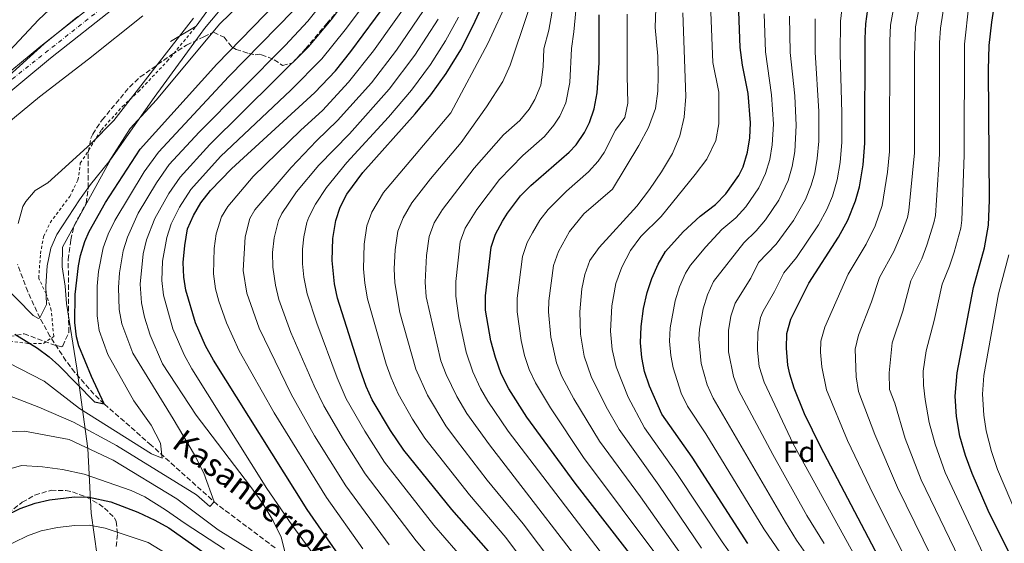
# Model space of a CAD drawing. Units: metres. Extents: x 610189 to 613622, y 4770963 to 4773331.
# Drawn here: x 612116 to 612452, y 4772811 to 4772990 of the extents above; entities that cross this region are included whole.
import ezdxf
from ezdxf.enums import TextEntityAlignment as Align

# ---------------------------------------------------------------- set-up
doc = ezdxf.new("R2010")
doc.units = ezdxf.units.M
doc.header["$MEASUREMENT"] = 0
for name, pattern in [('DGN Style 2', [1.7399219301090239, 1.043953158065414, -0.6959687720436097]), ('DGN Style 3', [2.435890702152634, 1.739921930109024, -0.6959687720436097]), ('DGN Style 4', [2.7856150101045474, 1.391937544087219, -0.6959687720436097, 0.001739921930109024, -0.6959687720436097])]:
    doc.linetypes.add(name, pattern=pattern)
for name, color, linetype, lineweight in [('Barranco lineal', 142, 'DGN Style 3', 13), ('Cauce permanente', 151, 'Continuous', 13), ('Cauce permanente (área)', 142, 'Continuous', 13), ('Curva de nivel directora', 30, 'Continuous', 30), ('Curva de nivel intermedia', 30, 'Continuous', 0), ('Eje cauce permanente (área)', 70, 'DGN Style 4', 0), ('Etiqueta de zona arbolada', 92, 'Continuous', 0), ('Límite de municipio', 7, 'Continuous', 0), ('Línea  de muro-pared o tapia', 1, 'Continuous', 13), ('Tela metálica o alambrada', 7, 'DGN Style 2', 0), ('Texto de arroyo-regatas y barrancos', 142, 'Continuous', 0), ('Tubería', 7, 'Continuous', 0), ('Zona arbolada', 92, 'DGN Style 3', 0)]:
    doc.layers.add(name, color=color, linetype=linetype, lineweight=lineweight)
doc.styles.add('Style-Arial', font='arial.ttf')

msp = doc.modelspace()

# ---------------------------------------------------------------- linework, layer by layer
at = {"layer": 'Barranco lineal', "color": 142, "linetype": 'DGN Style 3', "lineweight": 13}
msp.add_polyline3d([(612203.0499999998, 4772809.57, 264.2299999999959), (612183.25, 4772824.369999999, 260.3399999999965), (612160.6799999997, 4772844.67, 254.179999999993), (612144.6900000004, 4772858.730000001, 250), (612141.1299999999, 4772862.119999999, 249.4100000000035), (612134.5700000003, 4772869.539999999, 248.3000000000029), (612131.5599999996, 4772873.52, 248.2700000000041), (612126.0999999996, 4772881.91, 246.320000000007), (612122.6699999999, 4772888.140000001, 245), (612118.5099999999, 4772897.17, 243.9600000000064), (612115.0499999998, 4772906.4, 241.9799999999959)], dxfattribs=at)
at = {"layer": 'Cauce permanente', "color": 151, "linetype": 'Continuous', "lineweight": 13}
for points in [[(612103.04, 4772964.66, 234.5299999999988), (612122.9800000006, 4772981.119999999, 234.0599999999977), (612146, 4772999.350000001, 233.5399999999936)], [(612149.3799999999, 4772995.210000001, 233.7400000000052), (612126.3399999999, 4772976.970000001, 233.8600000000006), (612106.5800000001, 4772960.65, 233.9799999999959)]]:
    msp.add_polyline3d(points, dxfattribs=at)
at = {"layer": 'Cauce permanente (área)', "color": 142, "linetype": 'Continuous', "lineweight": 13}
for points in [[(611926.2599999999, 4772761.09, 239.5800000000018), (611921.75, 4772771.060000001, 239.6100000000006), (611919.5, 4772783.689999999, 239.5099999999948), (611920.75, 4772794.27, 239.5200000000041), (611925.6500000004, 4772806.83, 239.6300000000047), (611933.1699999999, 4772814.359999999, 239.8999999999942), (611941.4800000006, 4772817.480000001, 239.4700000000012), (611945.7699999996, 4772819.539999999, 239.320000000007), (611963.8499999996, 4772829.869999999, 238.0899999999965), (611970.04, 4772832.350000001, 237.8800000000047), (611977.8499999996, 4772836.02, 237.6100000000006), (611986.0599999996, 4772840.779999999, 237.1600000000035), (611988.3300000001, 4772842.970000001, 236.9499999999971), (611992.1200000001, 4772848.189999999, 236.820000000007), (612001.5999999996, 4772862.279999999, 236.6499999999942), (612019.2999999998, 4772886.460000001, 236.6499999999942), (612034.1299999999, 4772902.32, 235.3800000000047), (612077.7000000002, 4772940.83, 234.8399999999965), (612103.04, 4772964.66, 234.5299999999988), (612122.9800000006, 4772981.119999999, 234.0599999999977), (612146, 4772999.350000001, 233.5399999999936), (612161.6299999999, 4773012.480000001, 233.0500000000029), (612175.3600000005, 4773025.4, 233.0500000000029), (612187.5, 4773040.369999999, 232.8099999999977)], [(612149.3799999999, 4772995.210000001, 233.7400000000052), (612126.3399999999, 4772976.970000001, 233.8600000000006), (612106.5800000001, 4772960.65, 233.9799999999959)]]:
    msp.add_polyline3d(points, dxfattribs=at)
at = {"layer": 'Curva de nivel directora', "color": 30, "linetype": 'Continuous', "lineweight": 30, "flags": 128}
for points, elevation in [([(612456.4500000002, 4772802.810000001), (612446.8099999998, 4772822.33), (612441.2899999989, 4772834.970000001), (612439.0099999991, 4772841.130000001), (612437.089999999, 4772847.690000001), (612435.9699999993, 4772854.49), (612435.5699999991, 4772861.45), (612436.2100000007, 4772869.37), (612441.8099999997, 4772898.57), (612445.5299999992, 4772912.170000001), (612446.9299999983, 4772919.930000001), (612447.2100000001, 4772928.41), (612446.9699999986, 4772973.050000001), (612447.1699999997, 4772981.29), (612448.0100000001, 4772989.37), (612449.2899999986, 4772997.610000002), (612458.0499999983, 4773026.25)], 400), ([(612275.9699999982, 4772808.4), (612263.4299999989, 4772822.67), (612247.0499999995, 4772842.890000002), (612242.4899999998, 4772849.689999999), (612236.2899999993, 4772860.199999999), (612234.1700000004, 4772864.730000001), (612232.1299999997, 4772870.480000001), (612224.4499999996, 4772894.890000002), (612223.3299999997, 4772899.770000001), (612222.5699999998, 4772907.850000001), (612222.8099999989, 4772915.289999999), (612223.8099999981, 4772921.449999999), (612225.2799999989, 4772926.029999999), (612227.5699999998, 4772930.490000002), (612233.0899999986, 4772937.930000001), (612250.9199999986, 4772957.930000001), (612256.2999999986, 4772964.480000001), (612261.5400000003, 4772971.779999999), (612266.5200000001, 4772979.850000001), (612270.7499999991, 4772988.160000001), (612280.9699999985, 4773010.57)], 300), ([(612114.159999999, 4772882.600000001), (612121.8399999992, 4772877.859999999), (612125.849999999, 4772874.890000001), (612129.1100000001, 4772871.930000002), (612141.3700000001, 4772859.45), (612144.6899999994, 4772858.730000001), (612140.3299999986, 4772868.090000002), (612135.97, 4772878.65), (612135.1799999987, 4772881.67), (612134.649999999, 4772886.65), (612134.6899999991, 4772896.17), (612135.8099999991, 4772905.930000001), (612136.5299999987, 4772909.470000002), (612138.0099999984, 4772914.25), (612139.5099999983, 4772917.740000002), (612145.0499999992, 4772927.609999999), (612156.9600000004, 4772945.930000002), (612183.11, 4772975.010000001), (612207.7999999997, 4773000.36)], 250), ([(612224.8299999996, 4772807.02), (612214.0800000007, 4772822.67), (612182.0100000001, 4772873.770000001), (612179.3300000002, 4772878.65), (612175.9100000004, 4772886.54), (612172.5699999988, 4772897.689999999), (612171.829999999, 4772902.150000001), (612171.6500000001, 4772907.130000001), (612172.2200000001, 4772912.990000002), (612173.1799999991, 4772918.600000001), (612175.1300000002, 4772923.210000001), (612177.7299999997, 4772927.529999999), (612181.0099999988, 4772931.77), (612188.1300000001, 4772939.130000002), (612216.6899999991, 4772965.29), (612223.6600000005, 4772972.720000003), (612228.8999999998, 4772979.24), (612245.8099999989, 4773002.250000001)], 275), ([(612364.6899999992, 4772810.970000002), (612345.6099999998, 4772840.490000002), (612335.2799999987, 4772855.270000001), (612331.0099999995, 4772864.810000002), (612329.369999999, 4772869.850000001), (612328.419999999, 4772874.630000002), (612328.01, 4772879.609999999), (612328.1699999986, 4772885.210000001), (612328.98, 4772891.370000001), (612330.2599999986, 4772896.850000001), (612331.8099999998, 4772901.61), (612333.9699999989, 4772906.57), (612336.4900000002, 4772910.890000001), (612342.5299999998, 4772917.609999999), (612348.3899999983, 4772923.020000001), (612353.6599999988, 4772927.000000002), (612357.1700000003, 4772930.570000002), (612361.6099999992, 4772936.890000002), (612363.0199999996, 4772939.890000002), (612364.5799999997, 4772944.830000003), (612365.3699999988, 4772949.77), (612365.6100000001, 4772954.890000002), (612364.7299999995, 4772964.890000001), (612362.8899999999, 4772974.570000002), (612362.0799999986, 4772980.699999999), (612361.6000000003, 4772993.010000001)], 350), ([(612411.730000001, 4772801.930000001), (612389.4599999995, 4772844.199999999), (612384.0100000004, 4772855.370000001), (612380.4699999996, 4772864.09), (612379.0100000001, 4772868.890000002), (612378.3300000007, 4772872.020000001), (612377.8199999988, 4772877.79), (612378.0099999988, 4772882.87), (612379.3699999999, 4772887.689999999), (612385.4999999988, 4772900.050000002), (612395.5999999996, 4772915.83), (612398.8200000006, 4772921.560000001), (612401.4899999994, 4772928.230000001), (612402.8099999981, 4772933.050000003), (612404.0899999988, 4772940.490000002), (612404.6499999999, 4772947.930000001), (612404.7100000002, 4772983.789999999), (612404.9699999995, 4772988.789999999), (612405.649999999, 4772993.770000001)], 375), ([(612327.7899999986, 4772803.09), (612305.5800000001, 4772831.66), (612289.129999999, 4772854.250000001), (612282.9100000008, 4772863.890000002), (612280.3, 4772869.060000001), (612278.3499999987, 4772874.630000002), (612276.8099999987, 4772880.310000001), (612275.0099999993, 4772890.77), (612274.9699999992, 4772895.77), (612276.9299999994, 4772912.33), (612278.4099999992, 4772916.76), (612280.8099999996, 4772921.210000004), (612282.4900000005, 4772923.960000002), (612286.9999999988, 4772929.880000001), (612290.4900000002, 4772933.45), (612303.5700000006, 4772944.890000002), (612305.9299999987, 4772947.4), (612308.8099999998, 4772951.53), (612310.5699999989, 4772954.960000002), (612312.1699999992, 4772959.690000001), (612313.1799999995, 4772965.109999999), (612313.8099999998, 4772975.449999999), (612313.8300000001, 4772991.820000002)], 325), ([(612105.2800000008, 4772817.820000002), (612115.9600000005, 4772823.000000001), (612121.0199999989, 4772824.840000001), (612125.9000000004, 4772825.970000002), (612134.5300000005, 4772826.95), (612139.5300000005, 4772826.810000002), (612146.9699999993, 4772825.210000002), (612156.1, 4772821.750000002), (612161.9499999996, 4772819.050000002), (612166.7999999998, 4772816.36), (612179.1799999982, 4772807.570000002)], 275)]:
    msp.add_lwpolyline(points, dxfattribs=dict(at, elevation=elevation))
at = {"layer": 'Curva de nivel intermedia', "color": 30, "linetype": 'Continuous', "lineweight": 0, "flags": 128}
for points, elevation in [([(612422.6299999997, 4772797.810000001), (612407.6400000005, 4772827.689999999), (612398.7600000001, 4772846.260000001), (612391.4900000015, 4772863.560000001), (612389.9100000011, 4772871.489999998), (612389.4800000018, 4772876.489999999), (612389.6500000019, 4772880.17), (612390.9300000003, 4772885), (612398.9200000011, 4772903.119999999), (612405.1000000014, 4772913.34), (612408.1600000013, 4772919.680000001), (612410.5799999998, 4772926.57), (612412.4400000017, 4772938.06), (612413.11, 4772945.06), (612413.2000000017, 4772982.949999998), (612413.4600000009, 4772988.289999999), (612415.1600000019, 4772997.779999998), (612420.8200000013, 4773020.400000001), (612425.6300000015, 4773033.640000001), (612430.9300000012, 4773045.109999998), (612435.700000001, 4773053.899999999), (612439.4299999992, 4773059.949999998), (612461.4600000015, 4773088.750000001)], 380.0000000000002), ([(612430.530000001, 4772800.180000001), (612415.79, 4772830.209999999), (612408.0600000008, 4772848.31), (612402.5100000007, 4772863.029999998), (612401.6900000004, 4772867.970000001), (612401.2900000004, 4772877.470000001), (612402.4800000017, 4772882.32), (612406.9200000009, 4772893.669999998), (612409.6400000011, 4772901.980000001), (612414.6100000021, 4772910.850000001), (612417.4999999999, 4772917.8), (612419.1800000007, 4772922.539999999), (612419.6700000003, 4772924.909999999), (612421.6300000005, 4772944.640000001), (612421.6300000005, 4772977.970000001), (612422.0100000005, 4772987.779999998), (612424.4900000015, 4773001.140000001), (612429.0300000012, 4773018.289999999), (612433.7400000007, 4773031.789999999), (612435.7100000001, 4773036.390000001), (612442.7599999997, 4773050.449999998), (612449.480000001, 4773061.26), (612471.2800000006, 4773087.039999999)], 385), ([(612460.5700000018, 4772757.079999999), (612443.9000000019, 4772789.739999999), (612438.4400000013, 4772802.550000002), (612423.9400000017, 4772832.739999999), (612418.4900000001, 4772846.92), (612414.9500000018, 4772859.01), (612413.1200000012, 4772863.679999999), (612412.9700000014, 4772869.42), (612414.0399999998, 4772879.640000001), (612417.6200000006, 4772890.480000001), (612420.3699999999, 4772900.84), (612424.1200000005, 4772908.369999999), (612425.8700000007, 4772913.039999999), (612428.2900000013, 4772920.720000001), (612428.7600000007, 4772923.249999999), (612430.1300000009, 4772944.230000001), (612430.1900000012, 4772982.289999999), (612430.5600000002, 4772987.269999999), (612431.89, 4772996.06), (612437.240000001, 4773016.179999999), (612441.8400000011, 4773029.949999999), (612449.8600000008, 4773046.959999999), (612453.9300000012, 4773054.3)], 390.0000000000002), ([(612468.1700000014, 4772762.380000001), (612451.3899999997, 4772794.04), (612432.0900000011, 4772835.27), (612428.64, 4772844.949999998), (612426.6700000009, 4772852.430000001), (612425.2600000005, 4772860.230000001), (612424.7199999995, 4772865.220000002), (612424.6400000014, 4772869.899999999), (612425.6000000002, 4772876.960000001), (612428.3300000017, 4772887.289999999), (612431.0899999999, 4772899.699999999), (612433.62, 4772905.880000002), (612435.1800000002, 4772910.619999998), (612437.4800000002, 4772918.899999999), (612437.8400000001, 4772921.590000001), (612438.6400000004, 4772943.819999999), (612438.6800000005, 4772981.789999999), (612440.2499999995, 4772995.199999999), (612443.77, 4773008.4), (612449.9500000002, 4773028.099999999), (612457.9600000011, 4773045.439999999)], 395.0000000000002), ([(612108.8900000007, 4772900.57), (612120.4100000008, 4772889.050000001), (612122.2500000005, 4772887.929999999), (612122.6700000007, 4772888.140000001), (612124.8900000001, 4772892.810000001), (612124.6900000012, 4772899.050000001), (612125.1500000017, 4772905.98), (612126.4600000015, 4772912.08), (612128.490000001, 4772916.65), (612136.1900000012, 4772928.58), (612139.9400000018, 4772933.77), (612146.2500000017, 4772941.529999998), (612153.5300000017, 4772952.970000001), (612162.4900000005, 4772962.730000001), (612184.0800000001, 4772988.599999999), (612220.6299999997, 4773024.179999999)], 245.0000000000002), ([(612237.6700000007, 4773010.470000001), (612222.23, 4772990.099999999), (612214.5200000008, 4772980.91), (612180.7699999998, 4772947.529999999), (612170.5800000017, 4772936.329999999), (612166.7000000014, 4772930.689999999), (612161.9299999992, 4772922.199999998), (612159.1300000009, 4772914.890000001), (612157.9400000017, 4772910.039999999), (612156.9699999995, 4772899.76), (612157.4099999998, 4772893.269999999), (612158.4800000006, 4772888.38), (612160.3899999993, 4772882.289999999), (612164.6300000016, 4772872.49), (612176.1300000016, 4772854.890000001), (612194.6900000004, 4772830.489999998), (612198.6100000008, 4772825.050000001), (612202.3700000005, 4772818.73), (612205.0900000007, 4772813.210000001), (612206.8099999995, 4772806.409999999)], 265), ([(612309.1800000007, 4772789.439999999), (612287.8100000003, 4772817.71), (612275.5800000015, 4772832.730000001), (612265.0700000017, 4772846.31), (612261.4000000015, 4772851.289999999), (612255.1800000012, 4772861.8), (612251.2200000003, 4772870.600000001), (612245.6799999992, 4772890.039999999), (612244.0300000019, 4772900.220000001), (612243.7700000005, 4772904.999999999), (612244.1500000004, 4772911.449999999), (612245.0600000002, 4772917.8), (612246.900000002, 4772922.449999998), (612249.8600000013, 4772927.539999999), (612256.1700000013, 4772935.720000001), (612266.6200000007, 4772948.199999998), (612275.3700000015, 4772960.409999998), (612280.9300000004, 4772969.05), (612283.4100000013, 4772974.649999999), (612295.1799999997, 4773009.730000001)], 310), ([(612075.8500000002, 4772940.649999999), (612122.140000001, 4772990.17), (612140.0800000004, 4773007.01)], 235), ([(612228.0400000014, 4773006.980000001), (612214.2100000002, 4772989.689999999), (612206.500000001, 4772981.390000001), (612177.0900000005, 4772951.73), (612166.9100000015, 4772940.59), (612162.5100000005, 4772934.4), (612156.3000000011, 4772924), (612152.5900000008, 4772915.84), (612151.12, 4772911.060000001), (612149.8700000005, 4772903.559999999), (612149.5500000009, 4772898.579999999), (612149.8200000013, 4772891.06), (612150.7100000009, 4772886.140000001), (612154.4500000004, 4772876.09), (612168.2500000005, 4772853.690000001), (612175.5300000004, 4772841.289999999), (612178.7300000011, 4772835.050000001), (612182.2900000018, 4772825.210000002), (612180.7300000016, 4772823.689999999), (612176.1699999997, 4772827.61), (612148.8899999993, 4772844.57), (612134.1700000007, 4772852.489999999), (612122.2800000017, 4772857.65), (612107.1000000003, 4772863.410000001)], 260), ([(612241.740000001, 4773006.359999999), (612227.0500000013, 4772986.679999999), (612219.0899999996, 4772976.819999999), (612208.4300000002, 4772966.06), (612184.450000001, 4772943.33), (612174.2600000009, 4772932.069999998), (612170.4100000019, 4772926.079999999), (612167.5599999997, 4772920.399999999), (612166.0599999999, 4772915.630000002), (612164.6300000016, 4772907.599999998), (612164.4000000014, 4772900.949999998), (612164.8799999999, 4772895.98), (612168.150000002, 4772884.41), (612171.980000001, 4772875.57), (612174.5500000013, 4772870.76), (612200.2000000001, 4772829.880000001), (612208.800000001, 4772817.359999999), (612220.0500000007, 4772801.960000001)], 270.0000000000002), ([(612250.8, 4772999.429999998), (612236.7499999999, 4772979.509999998), (612228.2100000014, 4772968.75), (612219.2599999994, 4772959.15), (612211.87, 4772952.4), (612195.5599999998, 4772936.51), (612186.9500000001, 4772926.310000001), (612184.7100000002, 4772922.720000002), (612182.900000002, 4772916.92), (612182.2900000018, 4772911.960000001), (612181.9800000011, 4772903.289999999), (612182.7300000021, 4772898.099999999), (612183.8400000008, 4772893.930000001), (612186.4100000013, 4772886.5), (612190.8400000014, 4772876.929999999), (612202.7700000005, 4772855.699999999), (612220.6800000012, 4772826.710000001), (612233.0800000018, 4772809.21)], 280.0000000000002), ([(612301.8499999995, 4772786.3), (612281.8899999993, 4772813.05), (612269.4999999997, 4772827.699999999), (612254.22, 4772847.09), (612250.0500000013, 4772853.560000001), (612245.1100000015, 4772862.249999999), (612242.6999999998, 4772867.67), (612241.0800000015, 4772872.4), (612234.6500000008, 4772894.640000001), (612233.690000002, 4772900.01), (612233.2300000016, 4772904.989999999), (612233.4800000018, 4772913.369999999), (612234.4400000009, 4772919.619999999), (612236.0999999993, 4772924.34), (612240.1600000006, 4772931.079999999), (612263.1400000006, 4772958.27), (612275.8099999996, 4772982.01), (612282.7400000008, 4772997.230000001)], 305.0000000000002), ([(612316.5200000012, 4772792.59), (612276.3300000003, 4772844.720000001), (612268.570000002, 4772855.489999999), (612265.1800000012, 4772861.31), (612261.52, 4772868.859999998), (612259.7400000008, 4772873.539999999), (612254.7600000009, 4772895.42), (612254.3099999994, 4772900.41), (612254.8100000002, 4772909.529999999), (612255.6900000006, 4772915.980000001), (612257.4600000009, 4772920.66), (612260.2800000017, 4772925.23), (612271.1600000004, 4772939.439999999), (612281.1699999995, 4772950.750000001), (612286.7599999997, 4772955.640000001), (612289.870000001, 4772959.539999999), (612291.9000000006, 4772962.850000001), (612293.91, 4772967.749999999), (612294.7000000014, 4772973.999999999), (612294.9000000004, 4772980.21), (612296.5900000001, 4772986.529999999), (612298.4100000017, 4772997.07)], 315.0000000000005), ([(612320.0900000007, 4772800.54), (612282.7300000018, 4772849.49), (612275.7400000002, 4772859.689999999), (612273.2999999995, 4772864.05), (612270.7100000011, 4772869.75), (612268.3600000021, 4772876.489999999), (612265.9099999999, 4772888.149999999), (612264.8700000006, 4772895.59), (612264.8500000006, 4772900.59), (612266.3100000002, 4772914.149999999), (612268.0900000016, 4772918.81), (612272.020000001, 4772925.220000001), (612279.7800000014, 4772935.490000002), (612287.7099999996, 4772943.75), (612295.1700000007, 4772950.27), (612298.3800000004, 4772954.069999999), (612300.3600000008, 4772957.190000001), (612302.4999999999, 4772961.73), (612303.8099999996, 4772968.67), (612304.3600000017, 4772980.329999999), (612305.2100000011, 4772985.99), (612306.2599999994, 4772996.949999999)], 320.0000000000002), ([(612341.8800000015, 4772807.300000001), (612327.9699999997, 4772826.959999999), (612313.9300000005, 4772845.960000001), (612305.2300000013, 4772860.489999999), (612301.1200000007, 4772868.179999999), (612299.260000001, 4772872.83), (612297.2800000008, 4772881.539999999), (612296.5000000006, 4772890.220000001), (612296.5800000011, 4772894.010000001), (612298.2599999997, 4772906.140000001), (612299.9299999994, 4772910.84), (612303.7300000014, 4772917.699999999), (612308.5900000007, 4772923.710000002), (612318.4099999999, 4772932.17), (612327.3700000007, 4772947.13), (612330.7300000002, 4772953.29), (612333.0900000005, 4772959.77), (612333.930000001, 4772965.689999999), (612333.9700000011, 4772970.970000001), (612333.8500000006, 4772977.689999999), (612332.9600000009, 4772987.529999998), (612333.2900000017, 4772997.27)], 335), ([(612209.2999999995, 4772993.189999999), (612187.2699999996, 4772970.76), (612163.2400000015, 4772944.839999998), (612158.3300000007, 4772938.100000001), (612148.25, 4772921.439999999), (612146.0500000005, 4772916.789999999), (612144.3300000017, 4772912.09), (612142.7000000001, 4772904.050000001), (612142.2100000005, 4772899.08), (612142.2400000019, 4772888.859999998), (612142.9400000015, 4772883.9), (612145.9200000009, 4772875.600000001), (612154.8100000003, 4772859.850000001), (612160.6500000008, 4772851.449999998), (612163.8499999995, 4772845.289999999), (612164.4900000008, 4772840.25), (612160.7699999993, 4772841.689999999), (612136.2500000015, 4772857.13), (612124.1300000001, 4772866.560000001), (612111.990000001, 4772872.81)], 255.0000000000001), ([(612253.7900000007, 4772993.34), (612244.5800000018, 4772979.789999999), (612235.9899999998, 4772968.58), (612224.4299999995, 4772955.67), (612217.1800000007, 4772948.779999999), (612208.5599999996, 4772939.619999999), (612196.17, 4772925.100000001), (612194.400000002, 4772922.130000001), (612192.8300000007, 4772915.910000001), (612192.130000001, 4772904.429999999), (612193.3800000006, 4772896.59), (612197.6000000006, 4772884.640000001), (612208.5400000018, 4772862.119999999), (612216.5800000017, 4772847.840000001), (612227.2700000004, 4772830.759999999), (612242.1000000008, 4772810.52)], 285), ([(612373.2900000003, 4772787.01), (612355.8700000015, 4772811.640000001), (612340.3900000006, 4772834.999999999), (612329.3399999999, 4772850.55), (612323.7200000007, 4772861.100000001), (612319.6500000004, 4772871.429999999), (612318.2500000012, 4772877.369999999), (612317.7400000015, 4772883.599999999), (612318.1799999997, 4772892.249999999), (612319.5900000001, 4772899.949999999), (612321.6100000006, 4772905.529999998), (612324.5800000012, 4772911.230000001), (612328.0500000002, 4772916.060000001), (612335.0500000007, 4772922.890000002), (612346.6900000017, 4772937.21), (612350.6500000001, 4772942.489999999), (612353.6900000023, 4772948.810000001), (612354.7699999996, 4772954.57), (612354.7699999996, 4772965.369999998), (612352.6999999997, 4772975.55), (612352.0400000004, 4772992.77)], 345.0000000000002), ([(612406.7900000013, 4772796.619999999), (612380.1700000003, 4772845.06), (612370.2700000005, 4772866.16), (612368.5400000005, 4772871.58), (612367.9400000015, 4772877.159999999), (612368.0399999998, 4772883.34), (612368.9800000008, 4772888.26), (612369.8600000015, 4772890.470000001), (612373.780000002, 4772897.249999999), (612376.9100000013, 4772903.559999999), (612381.29, 4772908.81), (612388.8000000002, 4772920.039999999), (612391.6600000013, 4772925.23), (612393.5499999999, 4772929.850000001), (612395.1600000015, 4772935.369999998), (612396.1900000019, 4772941.350000001), (612396.7999999999, 4772948.289999999), (612396.790000001, 4772958.319999998), (612396.1699999997, 4772978.480000001), (612396.3000000014, 4772989.630000002), (612396.9200000007, 4772994.59)], 370.0000000000002), ([(612157.820000001, 4772991.529999999), (612139.2600000001, 4772976.649999999), (612122.4900000017, 4772963.779999999), (612110.650000002, 4772954.01)], 235), ([(612175.2000000018, 4772990.710000001), (612147.9700000006, 4772955.689999998), (612140.180000001, 4772947.82), (612131.3299999996, 4772939.689999999), (612125.3300000004, 4772934.409999999), (612121.05, 4772931.77), (612117.8100000012, 4772927.949999999), (612116.8099999999, 4772926.250000001), (612115.2499999999, 4772920.49)], 240), ([(612258.810000001, 4772990.32), (612250.8499999993, 4772977.98), (612242.1100000021, 4772966.449999998), (612228.530000001, 4772951.109999998), (612218.0599999991, 4772940.399999999), (612210.4200000016, 4772931.269999999), (612205.3800000013, 4772923.880000002), (612204.2400000013, 4772921.449999999), (612202.7700000005, 4772915.550000001), (612202.1800000004, 4772910.550000001), (612202.2699999998, 4772905.570000002), (612203.1600000017, 4772899.359999999), (612204.3600000021, 4772894.48), (612208.5000000015, 4772883.199999999), (612216.4100000019, 4772864.91), (612219.7600000001, 4772858.070000002), (612226.4099999998, 4772846.54), (612233.8600000018, 4772834.800000001), (612251.2500000016, 4772811.939999999), (612261.14, 4772800.15)], 289.9999999999998), ([(612265.7600000001, 4772990.98), (612261.3700000002, 4772982.949999998), (612256.2000000003, 4772974.880000002), (612249.7000000004, 4772966.050000001), (612241.8300000003, 4772956.800000001), (612227.5400000007, 4772941.269999999), (612220.6100000017, 4772932.82), (612216.9000000014, 4772927.109999999), (612214.6000000014, 4772922.659999998), (612213.9199999997, 4772920.84), (612212.8900000014, 4772915.949999998), (612212.4400000023, 4772911.699999999), (612212.4199999998, 4772906.710000001), (612212.9000000004, 4772902.050000001), (612214.0200000004, 4772896.440000001), (612217.3100000004, 4772886.390000001), (612224.2700000008, 4772867.699999998), (612227.3900000011, 4772860.500000001), (612233.700000001, 4772849.409999999), (612240.4600000002, 4772838.84), (612257.3400000002, 4772817.300000002), (612268.5499999997, 4772804.270000001)], 295.0000000000002), ([(612334.8899999999, 4772805.130000001), (612308.5300000004, 4772840.390000001), (612297.1800000002, 4772857.369999999), (612292.0599999994, 4772865.949999998), (612289.9200000003, 4772870.579999999), (612288.3600000001, 4772875.34), (612287.1500000008, 4772880.499999999), (612285.8000000007, 4772890.220000001), (612285.7699999996, 4772894.890000002), (612287.6000000001, 4772909.23), (612289.2100000017, 4772913.939999999), (612291.0100000009, 4772917.289999997), (612293.6100000006, 4772921.590000001), (612296.3900000011, 4772925.220000001), (612302.700000001, 4772931.57), (612310.1599999998, 4772938.090000001), (612313.4900000002, 4772941.820000002), (612315.5600000002, 4772944.74), (612319.4200000003, 4772952.349999999), (612322.65, 4772956.720000001), (612323.6600000003, 4772961.640000001), (612323.3699999999, 4772970.99), (612323.3800000009, 4772992.05)], 330.0000000000002), ([(612348.8700000009, 4772809.469999999), (612334.1800000013, 4772830.980000001), (612320.6500000019, 4772850), (612316.2400000017, 4772857.800000001), (612311.1600000013, 4772868.130000002), (612308.6900000013, 4772875.09), (612307.4700000009, 4772882.58), (612307.2400000007, 4772890.220000001), (612307.9100000013, 4772898.09), (612308.9300000004, 4772903.039999999), (612310.6100000013, 4772907.75), (612313.8900000004, 4772912.249999999), (612326.7699999994, 4772926.409999999), (612331.0099999995, 4772932.09), (612335.0900000011, 4772938.090000001), (612338.8500000006, 4772944.409999999), (612341.3700000019, 4772950.489999999), (612342.8499999995, 4772956.810000001), (612343.4500000007, 4772963.849999999), (612342.4900000016, 4772992.529999998)], 340.0000000000002), ([(612381.4900000012, 4772799.34), (612370.1800000012, 4772816.079999999), (612350.2900000003, 4772848.489999998), (612344.0300000017, 4772857.99), (612341.8500000002, 4772862.480000001), (612339.0800000008, 4772871.07), (612338.3000000007, 4772875.26), (612337.9299999997, 4772880.26), (612338.1399999998, 4772884.739999999), (612339.8099999995, 4772894.06), (612341.3200000006, 4772898.82), (612343.320000001, 4772903.430000001), (612345.0700000012, 4772906.25), (612350.3500000006, 4772912.52), (612355.8100000012, 4772918.42), (612360.570000002, 4772922.449999998), (612363.9200000004, 4772926.17), (612368.4100000008, 4772932.679999999), (612370.7100000009, 4772937.560000001), (612372.1900000006, 4772942.330000001), (612373.030000001, 4772947.409999999), (612373.4199999999, 4772954.4), (612372.7300000014, 4772964.470000001), (612370.6600000017, 4772979.2), (612370.2700000005, 4772992.169999998)], 355.0000000000002), ([(612385.280000002, 4772806.470000001), (612381.2400000008, 4772812.199999998), (612377.5100000004, 4772818.350000001), (612352.7800000003, 4772860.720000001), (612350.7400000017, 4772865.269999999), (612348.700000001, 4772872.550000001), (612347.9099999998, 4772880.899999999), (612348.110000001, 4772884.27), (612349.3600000005, 4772891.259999999), (612350.8400000001, 4772896.039999999), (612352.9500000001, 4772900.59), (612363.240000001, 4772913.83), (612367.4699999999, 4772917.9), (612370.6700000007, 4772921.749999999), (612375.2100000003, 4772928.470000001), (612378.4100000011, 4772935.220000001), (612379.8500000006, 4772940.010000001), (612380.6900000009, 4772945.06), (612381.2300000018, 4772954.029999999), (612380.7100000011, 4772964.099999999), (612379.1599999998, 4772978.889999999), (612378.9500000019, 4772991.319999999)], 360), ([(612390.7800000005, 4772811.029999999), (612384.8399999995, 4772820.619999998), (612373.1500000017, 4772841.460000001), (612361.5199999998, 4772863.439999999), (612359.7100000016, 4772868.09), (612358.0599999997, 4772876.529999999), (612358.0700000009, 4772883.809999999), (612358.8100000008, 4772888.749999999), (612360.3500000008, 4772893.26), (612365.6300000004, 4772901.749999999), (612368.3100000003, 4772907.07), (612374.380000001, 4772913.359999998), (612380.2199999993, 4772921.470000001), (612384.3800000013, 4772928.649999999), (612386.3600000016, 4772933.550000001), (612387.5199999994, 4772937.76), (612388.3900000011, 4772942.699999999), (612388.940000001, 4772948.66), (612388.9299999998, 4772958.71), (612387.6500000014, 4772979.039999999), (612387.62, 4772990.480000001)], 365.0000000000002), ([(612459.1300000001, 4772814.84), (612450.0399999997, 4772836.279999998), (612447.9400000009, 4772842.529999999), (612446.1700000007, 4772849.51), (612445.280000001, 4772854.949999998), (612444.8400000007, 4772862.13), (612445.3600000015, 4772868.470000002), (612450.3700000005, 4772896.390000001), (612453.900000002, 4772909.76)], 405.0000000000002), ([(612199.5300000019, 4772805.77), (612183.5700000003, 4772815.689999999), (612169.4500000007, 4772826.329999999), (612147.7699999994, 4772839.529999998), (612132.7300000011, 4772846.570000002), (612117.4100000013, 4772849.45), (612108.6900000018, 4772849.13)], 265), ([(612185.7200000006, 4772809.109999999), (612172.2800000005, 4772817.8), (612165.6399999997, 4772822.519999999), (612158.5000000005, 4772826.98), (612153.8200000002, 4772829.15), (612137.8499999996, 4772834.779999998), (612130.4300000012, 4772836.269999999), (612123.5500000013, 4772837.289999999), (612116.3800000009, 4772837.699999999), (612109.6100000005, 4772835.76)], 270.0000000000002), ([(612197.1800000004, 4772788.49), (612159.6500000017, 4772811.409999999), (612145.0200000001, 4772816.249999999), (612139.5599999996, 4772817.279999999), (612134.5599999995, 4772817.21), (612128.6600000008, 4772816.519999999), (612123.0999999997, 4772815.350000001), (612118.3900000004, 4772813.689999999), (612108.9300000009, 4772809.119999998)], 280.0000000000002)]:
    msp.add_lwpolyline(points, dxfattribs=dict(at, elevation=elevation))
at = {"layer": 'Eje cauce permanente (área)', "color": 70, "linetype": 'DGN Style 4', "lineweight": 0}
msp.add_polyline3d([(612318.9800000006, 4773311.32, 227.6399999999994), (612315.5, 4773298.300000001, 228.9900000000052), (612311.2300000006, 4773288.230000001, 229.1300000000047), (612306.5700000003, 4773278.449999999, 229.3099999999977), (612297.8300000001, 4773267.430000001, 229.3999999999942), (612284.7199999997, 4773253.75, 229.679999999993), (612268, 4773235.890000001, 229.9499999999971), (612254.1699999999, 4773221.75, 232.5899999999965), (612242.2100000001, 4773208.82, 233.1300000000047), (612235.75, 4773200.84, 233.5800000000018), (612230.4299999997, 4773190.57, 233.7700000000041), (612226.4400000004, 4773177.65, 233.9900000000052), (612224.3499999996, 4773165.430000001, 234.0200000000041), (612223.0199999996, 4773148.51, 234.179999999993), (612219.79, 4773124.560000001, 234.5299999999988), (612217.7000000002, 4773107.26, 234.3600000000006), (612211.6500000004, 4773087.41, 234.2400000000052), (612206.5199999996, 4773069.930000001, 234.1999999999971), (612203.6699999999, 4773060.230000001, 234.1999999999971), (612194.7400000002, 4773046.730000001, 234.1000000000058), (612176.54, 4773022.52, 235.0800000000018), (612164.0099999999, 4773011.119999999, 234.9799999999959), (612143.6799999997, 4772994.01, 234.7200000000012), (612105.1799999997, 4772963.52, 234.429999999993)], dxfattribs=at)
at = {"layer": 'Límite de municipio', "color": 7, "linetype": 'Continuous', "lineweight": 0}
msp.add_polyline3d([(612110.9200000018, 4772969.960000001, 234.54), (612124.129999999, 4772981.949999999, 234.59), (612135.6000000016, 4772991.25, 234.67)], dxfattribs=at)
at = {"layer": 'Línea  de muro-pared o tapia', "color": 1, "linetype": 'Continuous', "lineweight": 13, "extrusion": (0.7986547967811116, -0.5368777980532147, 0.2718689859767991), "elevation": -2073528.212174415, "flags": 128}
msp.add_lwpolyline([(4302734.075531452, 586040.6802631625), (4302712.252423391, 586041.6778375255), (4302697.695323116, 586043.2677216661)], dxfattribs=at)
at = {"layer": 'Línea  de muro-pared o tapia', "color": 1, "linetype": 'Continuous', "lineweight": 13, "extrusion": (-0.1637253162955932, -0.09674677779893465, 0.9817505191184936), "elevation": -561762.8257339373, "flags": 128}
msp.add_lwpolyline([(-3797760.001692209, 2901312.618942361), (-3797760.001692209, 2901302.207391084)], dxfattribs=at)
at = {"layer": 'Línea  de muro-pared o tapia', "color": 1, "linetype": 'Continuous', "lineweight": 13}
msp.add_polyline3d([(612216.9400000004, 4773039.529999999, 240.3999999999942), (612213.3799999999, 4773030.33, 241.2599999999948), (612202.0999999996, 4773016.57, 240.9900000000052), (612187.9800000006, 4772997.930000001, 242.5299999999988), (612178.9800000006, 4772987.210000001, 243.1499999999942), (612177.4500000002, 4772985.130000001, 243.25)], dxfattribs=at)
at = {"layer": 'Tela metálica o alambrada', "color": 7, "linetype": 'DGN Style 2', "lineweight": 0}
msp.add_polyline3d([(612085.7300000006, 4772883.77, 253.5399999999936), (612090.8499999996, 4772886.810000001, 253.6000000000058), (612097.1699999999, 4772881.529999999, 253.6000000000058), (612101.9299999997, 4772879.449999999, 253.4199999999983), (612106.7300000006, 4772879.609999999, 252.8999999999942), (612112.3300000001, 4772880.25, 251.4400000000023), (612118.6900000004, 4772879.449999999, 250.7599999999948), (612123.8499999996, 4772879.449999999, 250.0800000000018), (612127.4100000003, 4772881.850000001, 249.6399999999994), (612126.5700000003, 4772890.730000001, 249.2400000000052), (612124.8099999996, 4772896.41, 248.9199999999983), (612122.29, 4772901.689999999, 248.6000000000058), (612122.8499999996, 4772910.09, 247.8600000000006), (612123.9299999997, 4772915.930000001, 247.6999999999971), (612126.1699999999, 4772920.730000001, 247.6999999999971), (612132.8499999996, 4772929.689999999, 247.6999999999971), (612135.6900000004, 4772935.289999999, 247.4600000000064), (612136.4900000002, 4772941.050000001, 246.9799999999959), (612143.7300000006, 4772952.49, 245.179999999993), (612150.8899999997, 4772960.49, 243.7400000000052), (612156.29, 4772965.529999999, 243.1600000000035), (612166.2100000001, 4772975.930000001, 242.7200000000012), (612176.0999999996, 4772987.930000001, 240.7599999999948)], dxfattribs=at)
at = {"layer": 'Tubería', "color": 7, "linetype": 'Continuous', "lineweight": 0}
msp.add_polyline3d([(612177.4499999987, 4772985.130000002, 243.1300000000047), (612161.6900000006, 4772963.609999998, 244.179999999993), (612146.9699999997, 4772942.41, 245.1000000000058), (612130.3700000013, 4772912.329999999, 246.6900000000023), (612130.2899999986, 4772905.689999999, 247.4199999999983), (612131.329999998, 4772898.970000001, 248.2200000000012), (612131.8099999985, 4772893.050000001, 248.5299999999988), (612135.2899999986, 4772870.970000002, 248.7299999999959), (612139.0500000005, 4772843.53, 265.0399999999936), (612140.2500000007, 4772821.369999998, 277.7799999999988), (612142.2899999992, 4772806.810000001, 285.2299999999959), (612144.8099999983, 4772783.849999999, 297.3000000000029), (612147.370000002, 4772765.449999999, 307.4600000000065), (612149.8900000011, 4772747.690000001, 317.6699999999983), (612152.4899999984, 4772721.930000001, 331.6600000000035), (612154.4499999987, 4772705.13, 340.5500000000029), (612156.8900000016, 4772689.290000002, 348.5599999999977), (612159.1299999991, 4772671.929999999, 355.3899999999995), (612161.3299999986, 4772655.609999999, 361.4499999999971), (612163.9699999985, 4772633.930000001, 369.8600000000006), (612166.2899999984, 4772612.33, 377.9600000000065), (612169.7300000006, 4772591.769999999, 385.3300000000018), (612172.7700000004, 4772565.61, 394.3600000000006), (612175.4899999984, 4772547.53, 401.1600000000035)], dxfattribs=at)
at = {"layer": 'Zona arbolada', "color": 92, "linetype": 'DGN Style 3', "lineweight": 0}
for points in [[(612112.2100000001, 4772881.77, 257.9199999999983), (612117.29, 4772882.730000001, 257.3000000000029), (612128.1299999999, 4772878.730000001, 256.6199999999953), (612130.0499999998, 4772878.33, 256.4199999999983), (612130.4699999997, 4772878.58, 256.3899999999995), (612132.5300000003, 4772883.210000001, 256.2400000000052), (612132.3700000001, 4772908.17, 256.3000000000029), (612133.2199999997, 4772914.91, 256.6900000000023), (612134.4100000003, 4772919.77, 256.9799999999959), (612135.8200000003, 4772922.49, 256.8399999999965), (612138.5, 4772927.359999999, 255.7200000000012), (612139.1900000004, 4772932.76, 253.7799999999988), (612139.2100000001, 4772937.689999999, 252.9199999999983), (612139.1399999997, 4772944.74, 252.2700000000041), (612140.1299999999, 4772949.609999999, 251.5599999999977), (612140.7100000001, 4772951.029999999, 251.3500000000058), (612143.9400000004, 4772955.890000001, 250.6399999999994), (612153.3200000003, 4772967.140000001, 250.3699999999953), (612156.9699999997, 4772970.57, 250.3800000000047), (612167.7699999996, 4772978.25, 250.3800000000047), (612172.8200000003, 4772981.449999999, 250.4600000000064), (612178.7000000002, 4772984.33, 250.5599999999977), (612182.0599999996, 4772985.850000001, 251.5200000000041), (612185.6100000005, 4772984.17, 254.5200000000041), (612188.3700000001, 4772980.730000001, 256.4799999999959), (612189.7400000002, 4772980.01, 257.1900000000023), (612194.0899999999, 4772978.57, 259.2799999999988), (612196.29, 4772978.17, 261.4199999999983), (612197.6100000005, 4772978.33, 263.6399999999995), (612198.3899999997, 4772978.17, 264.0800000000018), (612202.7699999996, 4772976.49, 266.0399999999936), (612205.6500000004, 4772974.49, 267.4600000000065), (612209.0099999999, 4772975.369999999, 270.179999999993), (612212.5300000003, 4772979.210000001, 272.1399999999995), (612213.4299999997, 4772980.24, 272.320000000007), (612220.6900000004, 4772988.730000001, 272.6199999999953), (612228.8899999997, 4772998.57, 272.1600000000035)], [(612182.0599999996, 4772985.850000001, 251.5200000000041), (612185.6100000005, 4772984.17, 254.5200000000041), (612188.3700000001, 4772980.730000001, 256.4799999999959), (612189.7400000002, 4772980.01, 257.1900000000023), (612194.0899999999, 4772978.57, 259.2799999999988), (612196.29, 4772978.17, 261.4199999999983), (612197.6100000005, 4772978.33, 263.6399999999995), (612198.3899999997, 4772978.17, 264.0800000000018), (612202.7699999996, 4772976.49, 266.0399999999936), (612205.6500000004, 4772974.49, 267.4600000000065), (612209.0099999999, 4772975.369999999, 270.179999999993), (612212.5300000003, 4772979.210000001, 272.1399999999995), (612213.4299999997, 4772980.24, 272.320000000007), (612220.6900000004, 4772988.730000001, 272.6199999999953), (612228.8899999997, 4772998.57, 272.1600000000035)], [(612112.2100000001, 4772881.77, 257.9199999999983), (612117.29, 4772882.730000001, 257.3000000000029), (612128.1299999999, 4772878.730000001, 256.6199999999953), (612130.0499999998, 4772878.33, 256.4199999999983), (612130.4699999997, 4772878.58, 256.3899999999995), (612132.5300000003, 4772883.210000001, 256.2400000000052), (612132.3700000001, 4772908.17, 256.3000000000029), (612133.2199999997, 4772914.91, 256.6900000000023), (612134.4100000003, 4772919.77, 256.9799999999959), (612135.8200000003, 4772922.49, 256.8399999999965), (612138.5, 4772927.359999999, 255.7200000000012), (612139.1900000004, 4772932.76, 253.7799999999988), (612139.2100000001, 4772937.689999999, 252.9199999999983), (612139.1399999997, 4772944.74, 252.2700000000041), (612140.1299999999, 4772949.609999999, 251.5599999999977), (612140.7100000001, 4772951.029999999, 251.3500000000058), (612143.9400000004, 4772955.890000001, 250.6399999999994), (612153.3200000003, 4772967.140000001, 250.3699999999953), (612156.9699999997, 4772970.57, 250.3800000000047), (612167.7699999996, 4772978.25, 250.3800000000047), (612172.8200000003, 4772981.449999999, 250.4600000000064), (612178.7000000002, 4772984.33, 250.5599999999977), (612182.0599999996, 4772985.850000001, 251.5200000000041)], [(612111.8099999996, 4772821.449999999, 284.5399999999936), (612116.6500000004, 4772825.130000001, 283.8999999999942), (612120.9400000004, 4772827.58, 283.2100000000065), (612126.4800000006, 4772829.199999999, 282.429999999993), (612131.5499999998, 4772829.109999999, 281.9100000000035), (612133.8499999996, 4772828.65, 281.8000000000029), (612138.5700000003, 4772826.890000001, 282), (612142.8899999997, 4772824.42, 282.2599999999948), (612144.7300000006, 4772823.130000001, 282.7599999999948), (612148.1699999999, 4772819.779999999, 284.4199999999983), (612148.7699999996, 4772818.57, 284.8999999999942), (612149.2100000001, 4772814.09, 286.4799999999959), (612148.7100000001, 4772809.58, 288.3699999999953)]]:
    msp.add_polyline3d(points, dxfattribs=at)

# ---------------------------------------------------------------- texts
at = {"layer": 'Etiqueta de zona arbolada', "color": 92, "linetype": 'Continuous', "lineweight": 0, "style": 'Style-Arial'}
msp.add_text('Fd', height=7.000000000000002, dxfattribs=at).set_placement((612382.2674413669, 4772842.400010001, 369.5800000000018), align=Align.MIDDLE_CENTER)
at = {"layer": 'Texto de arroyo-regatas y barrancos', "color": 142, "linetype": 'Continuous', "lineweight": 0, "style": 'Style-Arial'}
msp.add_text('Kasanberroko', height=8, rotation=322.63535, dxfattribs=at).set_placement((612167.3500000023, 4772844.230000001, 256.5399999999936))

doc.saveas('drawing.dxf')
